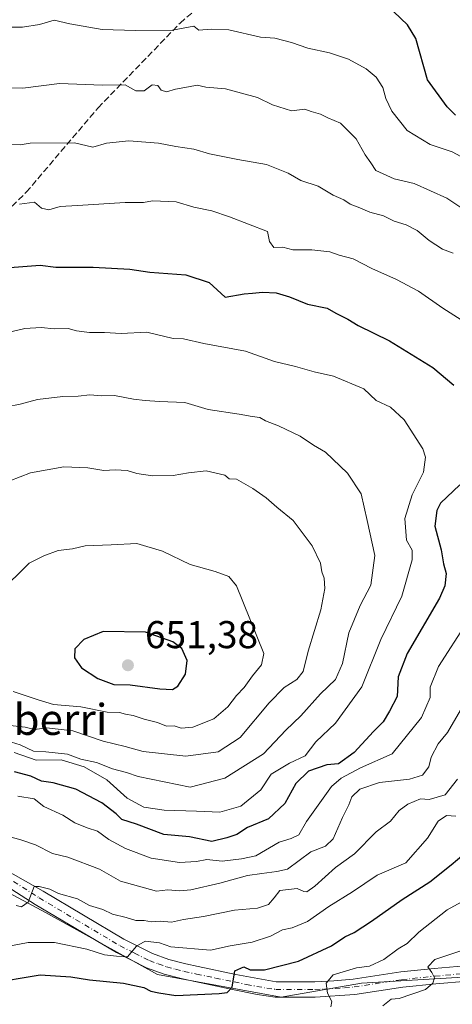
# Model space of a CAD drawing. Units: metres. Extents: x 562913 to 566337, y 4749537 to 4751886.
# Drawn here: x 564835 to 564947, y 4750255 to 4750510 of the extents above; entities that cross this region are included whole.
import ezdxf
from ezdxf.enums import TextEntityAlignment as Align

# ---------------------------------------------------------------- set-up
doc = ezdxf.new("R2010")
doc.units = ezdxf.units.M
doc.header["$MEASUREMENT"] = 0
doc.linetypes.add('DGN Style 3', pattern=[2.307223, 1.648017, -0.659207])
doc.linetypes.add('DGN Style 4', pattern=[2.638475, 1.318413, -0.659207, 0.001648, -0.659207])
for name, color, linetype, lineweight in [('Arbolado forestal CxS', 92, 'Continuous', 0), ('Camino Cxs', 7, 'Continuous', 0), ('Camino eje', 30, 'DGN Style 4', 13), ('Curva de nivel maestra', 30, 'Continuous', 30), ('Curva de nivel normal', 30, 'Continuous', 0), ('Instalación de energía eléctrica Cxs', 135, 'Continuous', 0), ('Punto de cota en terreno', 7, 'Continuous', 0), ('Rótulo de punto de cota en terreno', 7, 'Continuous', 0), ('Senda', 7, 'DGN Style 3', 0), ('Texto cartográfico', 7, 'Continuous', 0)]:
    doc.layers.add(name, color=color, linetype=linetype, lineweight=lineweight)
doc.styles.add('Style-Arial', font='txt')

# ---------------------------------------------------------------- blocks, each defined once
blk = doc.blocks.new('*U9')
at = {"layer": 'Arbolado forestal CxS', "color": 92, "linetype": 'Continuous', "lineweight": 0}
blk.add_polyline3d([(565071.4067, 4750512.1211, 570.3181), (565082.9515, 4750506.6467, 570.902), (565095.9134, 4750497.5567, 572.5482), (565114.0966, 4750489.8667, 572.6361), (565128.7829, 4750476.5845, 564.7343), (565111.6781, 4750430.6545, 568.7788), (565086.8479, 4750392.8495, 572.3122), (565047.5177, 4750349.5657, 577.8899), (565007.9355, 4750312.3299, 584.1974), (564980.7717, 4750289.0561, 586.278), (564953.7313, 4750262.6801, 588.6711), (564923.2463, 4750260.8885, 594.2094), (564902.5305, 4750257.2507, 597.3857), (564870.6441, 4750263.1353, 603.1429), (564841.7723, 4750279.1833, 609.0689), (564825.3405, 4750287.9023, 612.0984)], dxfattribs=at)
blk = doc.blocks.new('5PATER')
at = {"layer": 'Instalación de energía eléctrica Cxs', "linetype": 'Continuous', "lineweight": 0}
h = blk.add_hatch(color=51, dxfattribs=at)
edge = h.paths.add_edge_path()
edge.add_ellipse((0, 0), major_axis=(-0.11, -0.111), ratio=0.999422, start_angle=0, end_angle=360)

msp = doc.modelspace()

# ---------------------------------------------------------------- linework, layer by layer
at = {"layer": 'Arbolado forestal CxS', "color": 92, "linetype": 'Continuous', "lineweight": 0}
for points in [[(564825.3405, 4750287.9023, 612.0984), (564841.7723, 4750279.1833, 609.0689), (564870.6441, 4750263.1353, 603.1429), (564902.5305, 4750257.2507, 597.3857), (564923.2463, 4750260.8885, 594.2094), (564953.7313, 4750262.6801, 588.6711), (564980.7717, 4750289.0561, 586.278), (565007.9355, 4750312.3299, 584.1974), (565047.5177, 4750349.5657, 577.8899), (565086.8479, 4750392.8495, 572.3122), (565111.6781, 4750430.6545, 568.7788), (565128.7829, 4750476.5845, 564.7343), (565164.8803, 4750475.9711, 565.4076)], [(565128.7829, 4750476.5845, 564.7343), (565111.6781, 4750430.6545, 568.7788), (565086.8479, 4750392.8495, 572.3122), (565047.5177, 4750349.5657, 577.8899), (565007.9355, 4750312.3299, 584.1974), (564980.7717, 4750289.0561, 586.278), (564953.7313, 4750262.6801, 588.6711), (564923.2463, 4750260.8885, 594.2094), (564902.5305, 4750257.2507, 597.3857), (564870.6441, 4750263.1353, 603.1429), (564841.7723, 4750279.1833, 609.0689), (564825.3405, 4750287.9023, 612.0984)]]:
    msp.add_polyline3d(points, dxfattribs=at)
at = {"layer": 'Camino Cxs', "color": 7, "linetype": 'Continuous', "lineweight": 0}
for points in [[(564818.4601, 4750297.4401, 632.5462), (564841.1301, 4750284.6401, 627.8658), (564861.9401, 4750272.2901, 608.1604), (564869.3501, 4750268.5501, 622.7349), (564873.5301, 4750267.0401, 629.0798), (564877.9701, 4750265.8701, 629.2973), (564881.1201, 4750265.1801, 624.2064), (564890.8101, 4750263.1701, 611.4277), (564901.2801, 4750261.2701, 608.7744), (564911.1701, 4750261.2701, 607.9128), (564916.1101, 4750261.4801, 606.8386), (564921.1401, 4750261.8901, 606.0259), (564933.4201, 4750263.8001, 602.5018), (564942.0301, 4750264.6901, 598.2676), (564949.9202, 4750265.3801, 598.6723)], [(564818.4601, 4750297.4401, 632.5462), (564841.1301, 4750284.6401, 627.8658), (564861.9401, 4750272.2901, 608.1604), (564869.3501, 4750268.5501, 622.7349), (564873.5301, 4750267.0401, 629.0798), (564877.9701, 4750265.8701, 629.2973), (564881.1201, 4750265.1801, 624.2064), (564890.8101, 4750263.1701, 611.4277), (564901.2801, 4750261.2701, 608.7744), (564911.1701, 4750261.2701, 607.9128), (564916.1101, 4750261.4801, 606.8386), (564921.1401, 4750261.8901, 606.0259), (564933.4201, 4750263.8001, 602.5018), (564942.0301, 4750264.6901, 598.2676), (564949.9202, 4750265.3801, 598.6723)], [(564950.6101, 4750261.4501, 591.0832), (564942.4101, 4750260.7301, 591.9459), (564933.9302, 4750259.8501, 595.3584), (564921.5701, 4750257.9301, 597.0618), (564911.3301, 4750257.2901, 600.6782), (564901.0101, 4750257.2901, 604.584), (564896.3302, 4750257.9301, 605.0749), (564890.0001, 4750259.2701, 609.1159), (564880.2901, 4750261.2901, 622.5241), (564877.0402, 4750262.0001, 627.6673), (564872.3401, 4750263.2301, 627.1593), (564867.7702, 4750264.8901, 621.762), (564860.0202, 4750268.7901, 609.2145), (564839.0901, 4750281.2101, 626.1045), (564821.2102, 4750292.6201, 627.3158)], [(564950.6101, 4750261.4501, 591.0832), (564942.4101, 4750260.7301, 591.9459), (564933.9302, 4750259.8501, 595.3584), (564921.5701, 4750257.9301, 597.0618), (564911.3301, 4750257.2901, 600.6782), (564901.0101, 4750257.2901, 604.584), (564896.3302, 4750257.9301, 605.0749), (564890.0001, 4750259.2701, 609.1159), (564880.2901, 4750261.2901, 622.5241), (564877.0402, 4750262.0001, 627.6673), (564872.3401, 4750263.2301, 627.1593), (564867.7702, 4750264.8901, 621.762), (564860.0202, 4750268.7901, 609.2145), (564839.0901, 4750281.2101, 626.1045), (564821.2102, 4750292.6201, 627.3158)]]:
    msp.add_polyline3d(points, dxfattribs=at)
at = {"layer": 'Camino eje', "color": 30, "linetype": 'DGN Style 4', "lineweight": 13}
msp.add_polyline3d([(564831.1701, 4750288.6301, 625.741), (564840.1101, 4750282.9251, 626.1016), (564860.9801, 4750270.5401, 608.373), (564864.6851, 4750268.6701, 612.6939), (564868.5601, 4750266.7201, 621.3378), (564870.8451, 4750265.8901, 625.6329), (564872.9351, 4750265.1351, 628.1318), (564875.2851, 4750264.5201, 628.6272), (564877.5051, 4750263.9351, 629.0125), (564880.7051, 4750263.2351, 623.6266), (564885.5601, 4750262.2251, 612.0527), (564890.4051, 4750261.2201, 609.3375), (564893.5701, 4750260.5501, 609.738), (564898.8051, 4750259.6001, 606.7328), (564901.1451, 4750259.2801, 606.4591), (564911.2501, 4750259.2801, 604.0138), (564913.7201, 4750259.3851, 602.7802), (564918.8401, 4750259.7051, 601.8004), (564921.3551, 4750259.9101, 601.5263), (564933.6751, 4750261.8251, 598.5532), (564942.2201, 4750262.7101, 593.5582), (564950.2651, 4750263.4151, 593.5513)], dxfattribs=at)
at = {"layer": 'Curva de nivel maestra', "color": 30, "linetype": 'Continuous', "lineweight": 30, "flags": 128}
for points, elevation in [([(564947.51, 4750485.1001), (564945.33, 4750487.2501), (564940.28, 4750494.2301), (564937.26, 4750504.8301), (564935.07, 4750508.3501), (564931.62, 4750511.7801)], 600), ([(564830.29, 4750445.5801), (564840.4, 4750446.3101), (564844.44, 4750445.8001), (564854.01, 4750445.8201), (564863.5, 4750445.3001), (564868.67, 4750444.5101), (564877.9, 4750443.8401), (564883.98, 4750441.8201), (564888.07, 4750438.0701), (564893, 4750438.9501), (564895.14, 4750439.0701), (564897.74, 4750439.3901), (564901.22, 4750439.2201), (564904.66, 4750438.1401), (564909.29, 4750436.2101), (564914.39, 4750435.2001), (564916.61, 4750433.9401), (564919.69, 4750432.3601), (564922.37, 4750430.7001), (564930.46, 4750426.7901), (564941.68, 4750419.9001), (564947.1, 4750415.3201)], 625), ([(564948.64, 4750389.5701), (564943.64, 4750384.8501), (564942.65, 4750382.9501), (564942.18, 4750378.8801), (564943.78, 4750372.8301), (564944.39, 4750369.2101), (564945.1, 4750366.6701), (564944.76, 4750363.5401), (564943.35, 4750360.3501), (564935.01, 4750346.0001), (564932.73, 4750339.9901), (564932.46, 4750334.9001), (564930.45, 4750331.1001), (564928.86, 4750328.3901), (564926.33, 4750325.8801), (564921.33, 4750320.4901), (564917.33, 4750317.5801), (564914.33, 4750317.2701), (564909.56, 4750315.6401), (564906.35, 4750312.4601), (564903.46, 4750307.3301), (564899.26, 4750303.3501), (564893.81, 4750301.0701), (564891.07, 4750299.3101), (564888.54, 4750298.4601), (564884.63, 4750297.4401), (564878.92, 4750298.6801), (564872.24, 4750299.2801), (564865.25, 4750301.9201), (564861.47, 4750303.1301), (564859.94, 4750304.6501), (564856.3, 4750307.5001), (564849.6, 4750310.9701), (564843.68, 4750312.6401), (564840.72, 4750313.0401), (564837.96, 4750314.3801), (564833.74, 4750315.4401)], 625), ([(564874.49, 4750336.7201), (564875.88, 4750337.6201), (564877.87, 4750340.6701), (564878.25, 4750344.2301), (564876.87, 4750347.3101), (564874.58, 4750349.0601), (564867.56, 4750351.5601), (564856.63, 4750351.7201), (564851.67, 4750349.6201), (564849.33, 4750347.2001), (564849.24, 4750344.9401), (564851.02, 4750342.3601), (564855.23, 4750339.5601), (564859.33, 4750338.0001), (564863.57, 4750337.9001), (564871.2, 4750336.8701), (564874.49, 4750336.7201)], 650), ([(564827, 4750260.7901), (564840.33, 4750263.0401), (564848.26, 4750262.5301), (564853.12, 4750261.7801), (564861.88, 4750260.8801), (564867.12, 4750259.7901), (564868.92, 4750258.8501), (564870.95, 4750258.3801), (564875.33, 4750257.6801), (564886.5, 4750258.2101), (564888.59, 4750258.5101), (564889.86, 4750259.8701), (564890.62, 4750264.0601), (564892.93, 4750265.0801), (564894.51, 4750264.3401), (564898.2, 4750264.3701), (564906.96, 4750266.5401), (564915.51, 4750270.5301), (564918.96, 4750272.8601), (564921.33, 4750273.9801), (564925.85, 4750276.8801), (564933.72, 4750282.4801), (564940.85, 4750287.0301), (564946.36, 4750291.4201), (564949.62, 4750294.2001)], 600)]:
    msp.add_lwpolyline(points, dxfattribs=dict(at, elevation=elevation))
at = {"layer": 'Curva de nivel normal', "color": 30, "linetype": 'Continuous', "lineweight": 0, "flags": 128}
for points, elevation in [([(564953.52, 4750471.9), (564946.66, 4750475.57), (564940.95, 4750477.52), (564935.06, 4750481.09), (564931.09, 4750486.09), (564929.53, 4750489.39), (564928.73, 4750492.21), (564927, 4750494.91), (564924.46, 4750497.01), (564919.9, 4750499.53), (564914.96, 4750501.15), (564909.37, 4750502.34), (564905.23, 4750503.85), (564900.92, 4750504.92), (564897.2, 4750505.2), (564889.04, 4750507.13), (564884.44, 4750507.3), (564881.29, 4750507.05), (564880.04, 4750508.04), (564874.5, 4750507.02), (564864.97, 4750506.93), (564856.32, 4750507.16), (564848.04, 4750508.66), (564843.95, 4750509.62), (564840.16, 4750508.49), (564835.79, 4750507.79), (564831.42, 4750507.75)], 605), ([(564952.26, 4750459.02), (564945.29, 4750463.62), (564936.8, 4750467.39), (564931.64, 4750468.66), (564926.93, 4750470.79), (564925.68, 4750472.78), (564924.18, 4750474.81), (564921.88, 4750478.97), (564917.85, 4750482.96), (564914.6, 4750484.35), (564912.68, 4750485.34), (564910.23, 4750485.98), (564908.6, 4750486.6), (564905.22, 4750486.22), (564900.25, 4750487.72), (564896.45, 4750489.64), (564888.2, 4750491.84), (564883.12, 4750492.31), (564880.86, 4750492.84), (564878.67, 4750492.36), (564875.31, 4750491.81), (564872.97, 4750491.12), (564871.56, 4750491.56), (564870.7, 4750492.7), (564869.24, 4750492.87), (564867.19, 4750491.36), (564865.03, 4750491.31), (564862.28, 4750492.88), (564856.43, 4750492.84), (564845.33, 4750493.2), (564835.93, 4750492.04), (564828.44, 4750492.19)], 610), ([(564946.93, 4750449.44), (564944.12, 4750450.49), (564940.66, 4750452.66), (564937.62, 4750455.28), (564934.76, 4750456.76), (564931.67, 4750457.67), (564928.89, 4750459.04), (564925.37, 4750460.04), (564922.83, 4750461.17), (564920.32, 4750462.09), (564918.67, 4750463.23), (564915.93, 4750464.43), (564912.08, 4750466.69), (564907.56, 4750468.22), (564904.33, 4750470.12), (564898.75, 4750472.32), (564891.34, 4750473.61), (564884.08, 4750475.08), (564879.96, 4750476.28), (564875.39, 4750476.96), (564870.89, 4750477.86), (564863.25, 4750478.43), (564857.45, 4750477.85), (564853.93, 4750476.78), (564849.21, 4750477.88), (564837.8, 4750477.82), (564835.18, 4750477.41), (564832.69, 4750477.6)], 615), ([(564952.44, 4750429.94), (564944.22, 4750435.22), (564937.91, 4750439.57), (564932.31, 4750442.64), (564925.92, 4750445.48), (564921.08, 4750447.96), (564917.47, 4750448.87), (564915.11, 4750449.74), (564910.42, 4750450.26), (564905.57, 4750450.28), (564902.92, 4750450.94), (564900.67, 4750450.88), (564899.49, 4750452.4), (564899, 4750455.05), (564889.22, 4750458.79), (564884.66, 4750460.33), (564880.03, 4750461.26), (564875.43, 4750462.64), (564869.36, 4750462.9), (564867, 4750462.5), (564862.28, 4750462.49), (564850.03, 4750461.7), (564845.5, 4750461.5), (564842.64, 4750460.64), (564840.69, 4750461.02), (564838.93, 4750462.59), (564835.08, 4750462.08)], 620), ([(564833.67, 4750320.46), (564839.35, 4750318.52), (564845.8, 4750318.59), (564851.76, 4750316.76), (564857.58, 4750313.4), (564862.8, 4750308.64), (564867.07, 4750306.33), (564872.35, 4750305.54), (564880.66, 4750305.32), (564886.69, 4750305.02), (564892.15, 4750306.64), (564897.25, 4750310.84), (564899.96, 4750314.85), (564904.7, 4750317.74), (564908.68, 4750319.57), (564911.5, 4750323.21), (564916.52, 4750328.05), (564923.37, 4750337.43), (564928.24, 4750349.66), (564933.69, 4750360.81), (564936.34, 4750370.21), (564936.34, 4750372.72), (564934.84, 4750375.34), (564934.44, 4750380.93), (564936.31, 4750387), (564939.27, 4750392.88), (564939.74, 4750396.7), (564939.07, 4750398.93), (564934.28, 4750406.42), (564930.74, 4750409.66), (564927.04, 4750411.39), (564923.86, 4750414.36), (564916.06, 4750417.7), (564911.08, 4750418.78), (564906.25, 4750420.18), (564900.79, 4750421.46), (564893.3, 4750424.15), (564882.58, 4750426.07), (564877.33, 4750427.33), (564874.67, 4750427.39), (564867.89, 4750429.01), (564861.24, 4750428.64), (564856.95, 4750428.92), (564853.08, 4750428.96), (564849.76, 4750429.4), (564847.6, 4750429.94), (564844, 4750429.88), (564840.64, 4750430.19), (564836.42, 4750429.98), (564833.13, 4750429.2)], 630), ([(564853.2, 4750412.86), (564850.18, 4750412.46), (564846.21, 4750412.44), (564839.67, 4750411.62), (564835.17, 4750410.44), (564831.69, 4750409.72)], 635), ([(564832.94, 4750323.13), (564835.21, 4750322.48), (564838.64, 4750320.79), (564841.87, 4750320.62), (564847.4, 4750320.03), (564850.88, 4750318.75), (564854.92, 4750317.89), (564859, 4750316.24), (564862.67, 4750315.32), (564865.67, 4750314.31), (564879.09, 4750311.54), (564888.01, 4750313.81), (564897.94, 4750320.11), (564903.77, 4750326.2), (564907.56, 4750329.9), (564912.68, 4750335.65), (564916.56, 4750339.35), (564918.36, 4750343.42), (564920.02, 4750351.37), (564922.87, 4750358.45), (564925.64, 4750363.67), (564926.71, 4750371.33), (564924.74, 4750380.42), (564923.12, 4750387.23), (564919.64, 4750392.64), (564913.96, 4750398.03), (564910.87, 4750399.81), (564907.44, 4750402.18), (564901.85, 4750404.85), (564898.45, 4750406.11), (564897.01, 4750407.01), (564895.09, 4750407.23), (564891.68, 4750407.88), (564883.74, 4750409.09), (564877.71, 4750410.85), (564871.12, 4750411.12), (564867.49, 4750411.35), (564864.43, 4750411.73), (564859.56, 4750412.64), (564856.27, 4750412.6), (564853.2, 4750412.86)], 635), ([(564829.42, 4750327.75), (564836.47, 4750326.99), (564839.02, 4750326.44), (564842, 4750326.86), (564848.76, 4750326.1), (564856.58, 4750323.42), (564862.3, 4750322.01), (564866.9, 4750320.75), (564877.94, 4750319.53), (564886.32, 4750320.61), (564891.94, 4750324.33), (564899.45, 4750333.31), (564903.28, 4750337.22), (564906.57, 4750339.28), (564908.22, 4750341.39), (564909.47, 4750346.67), (564912.73, 4750357.33), (564913.76, 4750362.78), (564913.58, 4750365.47), (564913.02, 4750367.12), (564912.69, 4750369.38), (564910.54, 4750373.87), (564905.58, 4750380.4), (564901.39, 4750383.84), (564898.67, 4750386.21), (564895.19, 4750388.64), (564891.02, 4750391.02), (564889.14, 4750391.14), (564887.97, 4750392.07), (564883.21, 4750393.21), (564878.67, 4750392.67), (564874.67, 4750391.99), (564869.33, 4750391.9), (564865.33, 4750392.5), (564862.77, 4750393.29), (564859.75, 4750393.49), (564856.77, 4750393.29), (564852.67, 4750393.98), (564846.47, 4750394.2)], 640), ([(564846.47, 4750394.2), (564837.88, 4750392.68), (564829.8, 4750389.58)], 640), ([(564865.27, 4750374.44), (564858.67, 4750374.07), (564852, 4750373.87), (564848.67, 4750373.06), (564845, 4750372.62), (564841.33, 4750371.3), (564837.56, 4750369.4), (564829.67, 4750361.68)], 645), ([(564833.38, 4750336.19), (564839.84, 4750334.07), (564843.79, 4750332.87), (564850.86, 4750332.3), (564857.64, 4750330.92), (564860.81, 4750330.81), (564862.38, 4750330.38), (564864.36, 4750330.03), (564867.2, 4750329.08), (564870.66, 4750328.18), (564872.99, 4750327.3), (564874.93, 4750327.34), (564876.74, 4750326.77), (564879.72, 4750326.98), (564885.13, 4750329.14), (564888.78, 4750332.29), (564891, 4750335.22), (564893, 4750337.27), (564895.14, 4750340.25), (564897.46, 4750343.13), (564898.07, 4750346.06), (564891, 4750363.48), (564889.02, 4750365.89), (564885.5, 4750367.25), (564879.04, 4750369.04), (564871.93, 4750372.46), (564865.27, 4750374.44)], 645), ([(564834.62, 4750309.22), (564838.83, 4750308.5), (564841.28, 4750306.48), (564846.24, 4750304.25), (564849.29, 4750302.32), (564852.51, 4750300.98), (564855.12, 4750300.18), (564858.12, 4750298.04), (564862.34, 4750295.68), (564869.03, 4750293.15), (564876.31, 4750292.02), (564880.67, 4750292.32), (564883.33, 4750292.81), (564887.33, 4750292.42), (564892.33, 4750293.02), (564896, 4750293.76), (564902, 4750297.3), (564905.08, 4750298.29), (564907.12, 4750299.19), (564909.05, 4750302.67), (564915.49, 4750311.65), (564917.99, 4750313.88), (564923.02, 4750316.48), (564931.14, 4750320.16), (564938.68, 4750329.54), (564940.99, 4750334.67), (564940.97, 4750337.33), (564943.13, 4750342.67), (564950.41, 4750354)], 620), ([(564832.33, 4750298.77), (564835.34, 4750297.92), (564839.16, 4750296.63), (564843.59, 4750294.39), (564847.48, 4750293.4), (564855.69, 4750290.3), (564861.11, 4750287.22), (564870.36, 4750284.69), (564873.32, 4750284.98), (564876.42, 4750284.76), (564879.24, 4750285.02), (564886.7, 4750286.7), (564893.84, 4750288.67), (564897.52, 4750289.26), (564901.37, 4750289.7), (564904.2, 4750290.33), (564910.21, 4750294.84), (564913.93, 4750296.31), (564915.92, 4750298.13), (564918.34, 4750303.69), (564919.99, 4750306.92), (564920.79, 4750309), (564922.83, 4750311), (564927.9, 4750312.76), (564935.67, 4750313.58), (564939, 4750314.64), (564940.64, 4750316.73), (564941.23, 4750319.29), (564943, 4750322.67), (564945.43, 4750325.67), (564948.75, 4750331.42)], 615), ([(564834.14, 4750280.97), (564835.54, 4750280.6), (564837.27, 4750281.83), (564838.84, 4750285.85), (564840.15, 4750285.84), (564842.84, 4750285.18), (564845.08, 4750284.08), (564849.98, 4750282.64), (564853.1, 4750280.93), (564856.54, 4750279.88), (564859.01, 4750278.68), (564862.59, 4750277.87), (564865.05, 4750277.05), (564867.2, 4750277.08), (564869.08, 4750276.75), (564871.33, 4750276.92), (564874.28, 4750276.69), (564877.35, 4750277.32), (564882.47, 4750278.08), (564890.45, 4750279.74), (564896.4, 4750280.28), (564899.25, 4750281.17), (564900.74, 4750282.92), (564902.16, 4750284.8), (564906.68, 4750285.34), (564908.34, 4750284.56), (564909.11, 4750284.44), (564911.23, 4750285.98), (564916.56, 4750290.78), (564921.42, 4750294.32), (564926.99, 4750299.96), (564930.75, 4750302.77), (564932.96, 4750305.5), (564935.16, 4750307.16), (564938.45, 4750308.54), (564940.69, 4750308.33), (564944.81, 4750309.5), (564947.97, 4750313.55)], 610), ([(564826.89, 4750269.38), (564837.29, 4750271.36), (564844.09, 4750271.43), (564852.37, 4750269.64), (564856.94, 4750268.19), (564860.05, 4750267.83), (564862.9, 4750267.72), (564865.24, 4750270.48), (564867.48, 4750271.77), (564871.18, 4750271.35), (564874.07, 4750270.28), (564884.33, 4750269.41), (564889.39, 4750270.54), (564895.07, 4750271.51), (564899.78, 4750273.06), (564902.85, 4750274.69), (564905.33, 4750275.2), (564909.29, 4750276.86), (564914.83, 4750280.73), (564920.96, 4750284.46), (564927.33, 4750288.75), (564934.65, 4750292), (564940.28, 4750298.36), (564942.99, 4750302.77), (564945.14, 4750304.22), (564947.55, 4750304)], 605), ([(564915.31, 4750254.76), (564915.59, 4750256.14), (564914.48, 4750258.32), (564914.13, 4750260.88), (564915.94, 4750263.04), (564921.94, 4750264.83), (564925.33, 4750265.25), (564929, 4750266.97), (564932.67, 4750269.73), (564935, 4750271.16), (564938, 4750274.1), (564945.33, 4750279.82), (564953.67, 4750284.42)], 595), ([(564928.76, 4750255.03), (564930.93, 4750256.73), (564932.93, 4750256.96), (564939.74, 4750259.22), (564941.63, 4750260.86), (564942.04, 4750262.23), (564941.43, 4750263.62), (564940.34, 4750265.12), (564942.13, 4750267.04), (564948.62, 4750269.13)], 590)]:
    msp.add_lwpolyline(points, dxfattribs=dict(at, elevation=elevation))
at = {"layer": 'Senda', "color": 7, "linetype": 'DGN Style 3', "lineweight": 0}
msp.add_polyline3d([(564492.6893, 4750476.3789, 660.527), (564515.7081, 4750461.2975, 660.2289), (564559.3645, 4750441.4537, 640.6734), (564577.6207, 4750422.4037, 634.6144), (564603.8145, 4750412.8787, 653.7178), (564622.0709, 4750407.3225, 653.9084), (564637.9459, 4750401.7661, 655.9169), (564662.5523, 4750385.0973, 651.6217), (564693.5085, 4750362.0785, 640.8804), (564716.5273, 4750341.4411, 645.911), (564719.7023, 4750332.7097, 648.8894), (564721.6587, 4750324.2975, 647.0317), (564742.1919, 4750346.0713, 644.2734), (564781.8795, 4750404.9411, 652.6683), (564798.4161, 4750427.7615, 650.4446), (564836.7807, 4750465.1339, 641.1822), (564855.3015, 4750486.9621, 632.2405), (564876.4683, 4750508.8565, 620.5828), (564903.4559, 4750531.8753, 617.1572), (564914.5683, 4750548.5441, 612.6869), (564914.5683, 4750561.2441, 609.104), (564921.4475, 4750575.2671, 606.5129), (564932.5601, 4750607.5463, 593.4705), (564946.0302, 4750628.3913, 586.5203)], dxfattribs=at)

# ---------------------------------------------------------------- block references
at = {"layer": 'Arbolado forestal CxS', "color": 92, "linetype": 'Continuous', "lineweight": 0}
msp.add_blockref('*U9', (0, 0), dxfattribs=at)
at = {"layer": 'Punto de cota en terreno', "color": 7, "linetype": 'Continuous', "lineweight": 0, "xscale": 10, "yscale": 10, "zscale": 10}
msp.add_blockref('5PATER', (564863, 4750343, 651.38), dxfattribs=at)

# ---------------------------------------------------------------- texts
at = {"layer": 'Rótulo de punto de cota en terreno', "color": 7, "linetype": 'Continuous', "lineweight": 0, "style": 'Style-Arial'}
msp.add_text('651,38', height=7, dxfattribs=at).set_placement((564867.4097, 4750347.4097))
at = {"layer": 'Texto cartográfico', "color": 7, "linetype": 'Continuous', "lineweight": 0, "style": 'Style-Arial'}
msp.add_text('Auntzetxeberri', height=8, dxfattribs=at).set_placement((564820.1622, 4750329.0102), align=Align.MIDDLE_CENTER)

doc.saveas('drawing.dxf')
